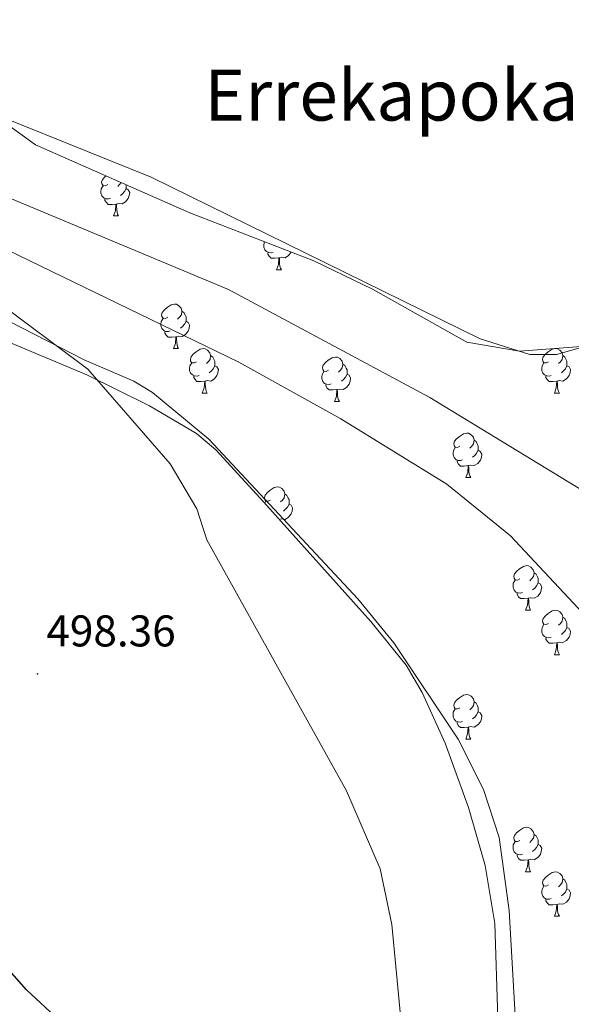
# Model space of a CAD drawing. Units: metres. Extents: x 623451 to 627960, y 4738397 to 4741448.
# Drawn here: x 625828 to 625952, y 4738986 to 4739208 of the extents above; entities that cross this region are included whole.
import ezdxf
from ezdxf.enums import TextEntityAlignment as Align

# ---------------------------------------------------------------- set-up
doc = ezdxf.new("R2010")
doc.units = ezdxf.units.M
doc.header["$MEASUREMENT"] = 0
doc.linetypes.add('TRAZOSX2', pattern=[1.5, 1, -0.5])
for name, color, linetype, lineweight in [('Carátula', 7, 'Continuous', 5), ('Level 11', 142, 'TRAZOSX2', 13), ('Level 35', 92, 'Continuous', 0), ('Level 36', 19, 'Continuous', 40), ('Level 4', 36, 'Continuous', 30), ('Level 41', 39, 'Continuous', 0), ('Level 45', 19, 'Continuous', 0), ('Level 5', 36, 'Continuous', 0), ('Level 51', 144, 'Continuous', 13), ('Level 7', 1, 'Continuous', 0)]:
    doc.layers.add(name, color=color, linetype=linetype, lineweight=lineweight)
doc.styles.add('Arial', font='ARIAL.TTF', dxfattribs={"height": 0.2})

# ---------------------------------------------------------------- blocks, each defined once
blk = doc.blocks.new('5PATER')
at = {"layer": 'Carátula', "linetype": 'Continuous', "lineweight": 5}
h = blk.add_hatch(color=250, dxfattribs=at)
edge = h.paths.add_edge_path()
edge.add_ellipse((0, 0), major_axis=(-1.33, -1.34), ratio=0.999422, start_angle=0, end_angle=360)

msp = doc.modelspace()

# ---------------------------------------------------------------- linework, layer by layer
at = {"layer": 'Level 11', "color": 142, "linetype": 'Continuous', "lineweight": 13}
for points in [[(625818.4, 4739170.47, 493.11), (625875.08, 4739146.75, 493.43), (625920.45, 4739122.43, 493.76), (625958.24, 4739099.34, 493.76), (625973.31, 4739087.6, 493.43), (625976.87, 4739083.96, 493.43), (625992.94, 4739065.61, 493.43), (626005.91, 4739048.24, 493.43), (626008.58, 4739043.46, 493.43)], [(625817.73, 4739159.35, 493.24), (625877.39, 4739130.43, 493.24), (625900.35, 4739117.65, 493.24), (625924.23, 4739102.88, 492.91), (625938.59, 4739091.22, 492.91), (625960.34, 4739067.91, 492.91), (625977.83, 4739053.37, 493.24), (625984.33, 4739045.73, 493.24), (625989.98, 4739037.47, 493.24), (626001.11, 4739018.9, 493.24), (626024.55, 4738982.79, 493.56)]]:
    msp.add_polyline3d(points, dxfattribs=at)
at = {"layer": 'Level 35', "color": 92, "linetype": 'Continuous', "lineweight": 0, "ltscale": 0.5}
for points in [[(625814.88, 4739191.51, 493.91), (625831.61, 4739179.38, 494.23), (625866.34, 4739164.06, 494.56), (625894.3, 4739153.24, 494.56), (625907.52, 4739146.86, 494.88)], [(625907.52, 4739146.86, 494.88), (625928.74, 4739134.88, 494.88), (625940.66, 4739132.87, 494.29), (625961.48, 4739134.49, 494.54), (625969.22, 4739133.94, 494.87), (625978.13, 4739130.79, 494.88), (625991.26, 4739124.55, 495.54), (625999.99, 4739118.76, 496.32), (626006.33, 4739112.5, 496.51), (626008.31, 4739107.86, 496.51), (626010.73, 4739086.28, 496.51), (626013.33, 4739078.12, 496.84), (626016.19, 4739071.87, 496.84), (626019.02, 4739067.79, 497.11), (626024.93, 4739063.27, 496.84), (626029.73, 4739061.83, 496.84), (626035.15, 4739061.87, 496.84), (626048.23, 4739066.02, 496.84), (626054.33, 4739069.92, 496.84), (626066.97, 4739081.43, 496.84), (626072.03, 4739083.71, 497.16), (626086.73, 4739086.06, 497.81)], [(625938.68, 4738835.47, 496.36), (625935.62, 4738841.26, 496.19), (625931.79, 4738850.94, 496.19), (625930.66, 4738859.98, 496.04), (625930.98, 4738890.45, 495.54), (625933.31, 4738955.94, 494.23), (625935.72, 4738982.5, 493.26), (625935.06, 4739003.8, 493.26), (625932.89, 4739016.88, 493.26), (625929.1, 4739029.99, 493.26), (625923.87, 4739044.51, 493.58), (625918.72, 4739055.94, 493.58), (625915.08, 4739062.09, 493.58), (625907.17, 4739071.95, 493.58), (625883.01, 4739098.83, 493.58), (625872.2, 4739110.64, 493.58), (625867.9, 4739114.31, 493.58), (625857.3, 4739120.54, 494.22), (625843.18, 4739127.53, 494.77), (625817.49, 4739138.33, 495.86)]]:
    msp.add_polyline3d(points, dxfattribs=at)
at = {"layer": 'Level 36', "color": 92, "linetype": 'Continuous', "lineweight": 0}
for points in [[(625783.98, 4739207.63, 494.86), (625800.61, 4739196.46, 495.19), (625818.82, 4739187.73, 494.86), (625857.64, 4739172.13, 494.86), (625931.8, 4739135.65, 495.19), (625942.92, 4739132.15, 495.19), (625948.97, 4739132.1, 495.19), (625956.06, 4739134.15, 494.54), (625965.31, 4739138.71, 494.54), (625978.23, 4739146.6, 494.54), (625992.11, 4739156.4, 494.54), (626008.13, 4739170.97, 494.78), (626013.11, 4739175.96, 497.86)], [(625847.88, 4739170.44, 0.01), (625847.35, 4739170.17, 0.01), (625846.82, 4739170.23, 0.01), (625846.56, 4739170.6, 0.01), (625846.5, 4739171.02, 0.01), (625846.66, 4739171.54, 0.01), (625847.14, 4739172.14, 0.01), (625847.45, 4739172.39, 0.01)], [(625850.89, 4739170.88, 0.01), (625850.53, 4739170.44, 0.01), (625850.11, 4739170.01, 0.01)], [(625852.02, 4739170.38, 0.01), (625852.02, 4739169.96, 0.01), (625852.02, 4739169.54, 0.01), (625851.65, 4739168.85, 0.01), (625851.23, 4739168.37, 0.01), (625850.75, 4739167.95, 0.01)], [(625848.47, 4739167.36, 0.01), (625848.04, 4739167.2, 0.01), (625847.46, 4739167.26, 0.01), (625846.98, 4739167.47, 0.01), (625846.56, 4739167.89, 0.01), (625846.34, 4739168.48, 0.01), (625846.34, 4739168.9, 0.01), (625846.4, 4739169.48, 0.01), (625846.82, 4739170.17, 0.01)], [(625852.02, 4739169.54, 0.01), (625852.47, 4739169.29, 0.01), (625852.82, 4739168.67, 0.01), (625852.71, 4739167.95, 0.01), (625852.5, 4739167.31, 0.01), (625851.91, 4739166.57, 0.01), (625851.12, 4739166.09, 0.01), (625850.27, 4739166.19, 0.01), (625849.84, 4739166.06, 0.01)], [(625849.73, 4739166.06, 0.01), (625848.84, 4739165.98, 0.01), (625847.99, 4739165.98, 0.01), (625847.57, 4739166.41, 0.01), (625847.25, 4739166.88, 0.01), (625847.25, 4739167.2, 0.01)], [(625849.18, 4739163.38, 0.01), (625849.62, 4739164.54, 0.01), (625849.73, 4739166.06, 0.01), (625849.84, 4739166.06, 0.01), (625849.87, 4739165.48, 0.01), (625849.91, 4739164.79, 0.01), (625849.98, 4739164.18, 0.01), (625850.09, 4739163.78, 0.01), (625850.31, 4739163.38, 0.01)], [(625849.18, 4739163.38, 0.01), (625850.31, 4739163.38, 0.01)], [(625885.16, 4739155.21, 0.01), (625884.73, 4739155.05, 0.01), (625884.15, 4739155.11, 0.01), (625883.67, 4739155.33, 0.01), (625883.25, 4739155.75, 0.01), (625883.03, 4739156.33, 0.01), (625883.03, 4739156.75, 0.01), (625883.09, 4739157.34, 0.01), (625883.21, 4739157.53, 0.01)], [(625886.42, 4739153.92, 0.01), (625885.53, 4739153.83, 0.01), (625884.69, 4739153.83, 0.01), (625884.26, 4739154.27, 0.01), (625883.94, 4739154.74, 0.01), (625883.94, 4739155.05, 0.01)], [(625889.21, 4739155.21, 0.01), (625889.19, 4739155.17, 0.01), (625888.61, 4739154.43, 0.01), (625887.81, 4739153.95, 0.01), (625886.96, 4739154.05, 0.01), (625886.53, 4739153.92, 0.01)], [(625887.51, 4739155.87, 0.01), (625887.44, 4739155.81, 0.01)], [(625885.87, 4739151.23, 0.01), (625886.31, 4739152.39, 0.01), (625886.42, 4739153.92, 0.01), (625886.53, 4739153.92, 0.01), (625886.57, 4739153.33, 0.01), (625886.6, 4739152.65, 0.01), (625886.67, 4739152.03, 0.01), (625886.79, 4739151.63, 0.01), (625887, 4739151.23, 0.01)], [(625885.87, 4739151.23, 0.01), (625887, 4739151.23, 0.01)], [(625861.39, 4739140.53, 0.01), (625860.86, 4739140.26, 0.01), (625860.33, 4739140.32, 0.01), (625860.06, 4739140.69, 0.01), (625860.01, 4739141.11, 0.01), (625860.17, 4739141.63, 0.01), (625860.65, 4739142.23, 0.01), (625861.28, 4739142.76, 0.01), (625862.18, 4739143.34, 0.01), (625862.93, 4739143.5, 0.01), (625863.35, 4739143.45, 0.01), (625863.88, 4739143.13, 0.01), (625864.41, 4739142.55, 0.01), (625864.57, 4739141.91, 0.01), (625864.46, 4739141.06, 0.01), (625864.04, 4739140.53, 0.01), (625863.62, 4739140.1, 0.01)], [(625864.57, 4739141.91, 0.01), (625865.05, 4739141.59, 0.01), (625865.36, 4739140.95, 0.01), (625865.52, 4739140.63, 0.01), (625865.52, 4739140.05, 0.01), (625865.52, 4739139.63, 0.01), (625865.15, 4739138.94, 0.01), (625864.73, 4739138.46, 0.01), (625864.25, 4739138.04, 0.01)], [(625825.75, 4739139.55, 497.16), (625842.59, 4739130.96, 497.16), (625853.75, 4739126.1, 496.19), (625857.98, 4739123.55, 495.42), (625870.65, 4739113.05, 494.88), (625904.2, 4739077.02, 494.56), (625912.34, 4739067.09, 494.56), (625926.78, 4739045.37, 494.23), (625932.52, 4739034.01, 494.23), (625936.02, 4739023.23, 494.23), (625938.3, 4739006.73, 494.23), (625940.9, 4738960.74, 494.23), (625940.13, 4738905.24, 494.23), (625937.86, 4738893.9, 494.55), (625935.28, 4738888.42, 494.56), (625931.69, 4738884.4, 494.88), (625926.09, 4738881.38, 496.19), (625919.69, 4738880.16, 498.46), (625908.44, 4738881.28, 501.71), (625902.68, 4738883.05, 502.69), (625893.44, 4738887.6, 504.94), (625885.29, 4738891.66, 504.96)], [(625861.97, 4739137.45, 0.01), (625861.55, 4739137.29, 0.01), (625860.96, 4739137.35, 0.01), (625860.49, 4739137.56, 0.01), (625860.06, 4739137.98, 0.01), (625859.85, 4739138.57, 0.01), (625859.85, 4739138.99, 0.01), (625859.9, 4739139.57, 0.01), (625860.33, 4739140.26, 0.01)], [(625865.52, 4739139.63, 0.01), (625865.98, 4739139.38, 0.01), (625866.32, 4739138.76, 0.01), (625866.21, 4739138.04, 0.01), (625866, 4739137.4, 0.01), (625865.42, 4739136.66, 0.01), (625864.62, 4739136.18, 0.01), (625863.77, 4739136.28, 0.01), (625863.34, 4739136.15, 0.01)], [(625863.23, 4739136.15, 0.01), (625862.34, 4739136.07, 0.01), (625861.5, 4739136.07, 0.01), (625861.07, 4739136.5, 0.01), (625860.75, 4739136.97, 0.01), (625860.75, 4739137.29, 0.01)], [(625862.69, 4739133.47, 0.01), (625863.12, 4739134.63, 0.01), (625863.23, 4739136.15, 0.01), (625863.34, 4739136.15, 0.01), (625863.38, 4739135.57, 0.01), (625863.41, 4739134.88, 0.01), (625863.48, 4739134.27, 0.01), (625863.6, 4739133.87, 0.01), (625863.81, 4739133.47, 0.01)], [(625862.69, 4739133.47, 0.01), (625863.81, 4739133.47, 0.01)], [(625867.86, 4739130.49, 0.01), (625867.33, 4739130.23, 0.01), (625866.8, 4739130.28, 0.01), (625866.54, 4739130.65, 0.01), (625866.48, 4739131.08, 0.01), (625866.64, 4739131.6, 0.01), (625867.12, 4739132.19, 0.01), (625867.76, 4739132.72, 0.01), (625868.66, 4739133.31, 0.01), (625869.4, 4739133.47, 0.01), (625869.83, 4739133.41, 0.01), (625870.36, 4739133.1, 0.01), (625870.89, 4739132.51, 0.01), (625871.05, 4739131.87, 0.01), (625870.94, 4739131.02, 0.01), (625870.51, 4739130.49, 0.01), (625870.09, 4739130.07, 0.01)], [(625947.19, 4739130.49, 0.01), (625946.66, 4739130.23, 0.01), (625946.13, 4739130.28, 0.01), (625945.86, 4739130.65, 0.01), (625945.81, 4739131.08, 0.01), (625945.97, 4739131.6, 0.01), (625946.45, 4739132.19, 0.01), (625947.08, 4739132.72, 0.01), (625947.98, 4739133.31, 0.01), (625948.73, 4739133.47, 0.01), (625949.15, 4739133.41, 0.01), (625949.68, 4739133.1, 0.01), (625950.21, 4739132.51, 0.01), (625950.37, 4739131.87, 0.01), (625950.26, 4739131.02, 0.01), (625949.84, 4739130.49, 0.01), (625949.42, 4739130.07, 0.01)], [(625871.05, 4739131.87, 0.01), (625871.52, 4739131.56, 0.01), (625871.84, 4739130.92, 0.01), (625872, 4739130.6, 0.01), (625872, 4739130.02, 0.01), (625872, 4739129.59, 0.01), (625871.63, 4739128.9, 0.01), (625871.21, 4739128.42, 0.01), (625870.73, 4739128, 0.01)], [(625897.63, 4739128.59, 0.01), (625897.1, 4739128.32, 0.01), (625896.57, 4739128.38, 0.01), (625896.31, 4739128.75, 0.01), (625896.25, 4739129.17, 0.01), (625896.41, 4739129.69, 0.01), (625896.89, 4739130.29, 0.01), (625897.53, 4739130.82, 0.01), (625898.43, 4739131.4, 0.01), (625899.17, 4739131.56, 0.01), (625899.6, 4739131.51, 0.01), (625900.13, 4739131.19, 0.01), (625900.66, 4739130.61, 0.01), (625900.82, 4739129.97, 0.01), (625900.71, 4739129.12, 0.01), (625900.28, 4739128.59, 0.01), (625899.86, 4739128.16, 0.01)], [(625950.37, 4739131.87, 0.01), (625950.85, 4739131.56, 0.01), (625951.16, 4739130.91, 0.01), (625951.32, 4739130.59, 0.01), (625951.32, 4739130.01, 0.01), (625951.32, 4739129.59, 0.01), (625950.95, 4739128.9, 0.01), (625950.53, 4739128.42, 0.01), (625950.05, 4739128, 0.01)], [(625868.45, 4739127.41, 0.01), (625868.02, 4739127.25, 0.01), (625867.44, 4739127.31, 0.01), (625866.96, 4739127.52, 0.01), (625866.54, 4739127.95, 0.01), (625866.32, 4739128.53, 0.01), (625866.32, 4739128.95, 0.01), (625866.38, 4739129.54, 0.01), (625866.8, 4739130.23, 0.01)], [(625872, 4739129.59, 0.01), (625872.45, 4739129.34, 0.01), (625872.8, 4739128.73, 0.01), (625872.69, 4739128, 0.01), (625872.48, 4739127.36, 0.01), (625871.89, 4739126.62, 0.01), (625871.1, 4739126.14, 0.01), (625870.25, 4739126.25, 0.01), (625869.82, 4739126.12, 0.01)], [(625898.22, 4739125.51, 0.01), (625897.79, 4739125.35, 0.01), (625897.21, 4739125.41, 0.01), (625896.73, 4739125.62, 0.01), (625896.31, 4739126.04, 0.01), (625896.09, 4739126.63, 0.01), (625896.09, 4739127.05, 0.01), (625896.15, 4739127.63, 0.01), (625896.57, 4739128.32, 0.01)], [(625900.82, 4739129.97, 0.01), (625901.29, 4739129.65, 0.01), (625901.61, 4739129.01, 0.01), (625901.77, 4739128.69, 0.01), (625901.77, 4739128.11, 0.01), (625901.77, 4739127.69, 0.01), (625901.4, 4739127, 0.01), (625900.98, 4739126.52, 0.01), (625900.5, 4739126.1, 0.01)], [(625947.77, 4739127.41, 0.01), (625947.35, 4739127.25, 0.01), (625946.76, 4739127.31, 0.01), (625946.29, 4739127.52, 0.01), (625945.86, 4739127.95, 0.01), (625945.65, 4739128.53, 0.01), (625945.65, 4739128.95, 0.01), (625945.7, 4739129.54, 0.01), (625946.13, 4739130.23, 0.01)], [(625951.32, 4739129.59, 0.01), (625951.78, 4739129.34, 0.01), (625952.12, 4739128.73, 0.01), (625952.01, 4739128, 0.01), (625951.8, 4739127.36, 0.01), (625951.22, 4739126.62, 0.01), (625950.42, 4739126.14, 0.01), (625949.57, 4739126.25, 0.01), (625949.14, 4739126.12, 0.01)], [(625869.71, 4739126.12, 0.01), (625868.82, 4739126.03, 0.01), (625867.97, 4739126.03, 0.01), (625867.55, 4739126.46, 0.01), (625867.23, 4739126.94, 0.01), (625867.23, 4739127.25, 0.01)], [(625869.16, 4739123.43, 0.01), (625869.6, 4739124.59, 0.01), (625869.71, 4739126.12, 0.01), (625869.82, 4739126.12, 0.01), (625869.85, 4739125.53, 0.01), (625869.89, 4739124.85, 0.01), (625869.96, 4739124.23, 0.01), (625870.07, 4739123.83, 0.01), (625870.29, 4739123.43, 0.01)], [(625901.77, 4739127.69, 0.01), (625902.22, 4739127.44, 0.01), (625902.57, 4739126.82, 0.01), (625902.46, 4739126.1, 0.01), (625902.25, 4739125.46, 0.01), (625901.66, 4739124.72, 0.01), (625900.87, 4739124.24, 0.01), (625900.02, 4739124.34, 0.01), (625899.59, 4739124.21, 0.01)], [(625949.03, 4739126.12, 0.01), (625948.14, 4739126.03, 0.01), (625947.3, 4739126.03, 0.01), (625946.87, 4739126.46, 0.01), (625946.55, 4739126.94, 0.01), (625946.55, 4739127.25, 0.01)], [(625948.49, 4739123.43, 0.01), (625948.92, 4739124.59, 0.01), (625949.03, 4739126.12, 0.01), (625949.14, 4739126.12, 0.01), (625949.18, 4739125.53, 0.01), (625949.21, 4739124.85, 0.01), (625949.28, 4739124.23, 0.01), (625949.4, 4739123.83, 0.01), (625949.61, 4739123.43, 0.01)], [(625899.48, 4739124.21, 0.01), (625898.59, 4739124.13, 0.01), (625897.74, 4739124.13, 0.01), (625897.32, 4739124.56, 0.01), (625897, 4739125.03, 0.01), (625897, 4739125.35, 0.01)], [(625898.93, 4739121.53, 0.01), (625899.37, 4739122.69, 0.01), (625899.48, 4739124.21, 0.01), (625899.59, 4739124.21, 0.01), (625899.62, 4739123.63, 0.01), (625899.66, 4739122.94, 0.01), (625899.73, 4739122.33, 0.01), (625899.84, 4739121.93, 0.01), (625900.06, 4739121.53, 0.01)], [(625869.16, 4739123.43, 0.01), (625870.29, 4739123.43, 0.01)], [(625898.93, 4739121.53, 0.01), (625900.06, 4739121.53, 0.01)], [(625948.49, 4739123.43, 0.01), (625949.61, 4739123.43, 0.01)], [(625927.21, 4739111.44, 0.01), (625926.68, 4739111.18, 0.01), (625926.15, 4739111.23, 0.01), (625925.89, 4739111.6, 0.01), (625925.83, 4739112.03, 0.01), (625925.99, 4739112.55, 0.01), (625926.47, 4739113.14, 0.01), (625927.11, 4739113.67, 0.01), (625928.01, 4739114.26, 0.01), (625928.75, 4739114.42, 0.01), (625929.17, 4739114.36, 0.01), (625929.71, 4739114.05, 0.01), (625930.23, 4739113.46, 0.01), (625930.39, 4739112.82, 0.01), (625930.29, 4739111.97, 0.01), (625929.86, 4739111.44, 0.01), (625929.44, 4739111.02, 0.01)], [(625930.39, 4739112.82, 0.01), (625930.87, 4739112.51, 0.01), (625931.19, 4739111.87, 0.01), (625931.35, 4739111.55, 0.01), (625931.35, 4739110.97, 0.01), (625931.35, 4739110.54, 0.01), (625930.97, 4739109.85, 0.01), (625930.55, 4739109.37, 0.01), (625930.07, 4739108.95, 0.01)], [(625927.79, 4739108.36, 0.01), (625927.37, 4739108.2, 0.01), (625926.79, 4739108.26, 0.01), (625926.31, 4739108.47, 0.01), (625925.89, 4739108.9, 0.01), (625925.67, 4739109.48, 0.01), (625925.67, 4739109.9, 0.01), (625925.73, 4739110.49, 0.01), (625926.15, 4739111.18, 0.01)], [(625931.35, 4739110.54, 0.01), (625931.8, 4739110.29, 0.01), (625932.15, 4739109.68, 0.01), (625932.03, 4739108.95, 0.01), (625931.83, 4739108.31, 0.01), (625931.24, 4739107.57, 0.01), (625930.45, 4739107.09, 0.01), (625929.59, 4739107.2, 0.01), (625929.17, 4739107.07, 0.01)], [(625929.05, 4739107.07, 0.01), (625928.17, 4739106.98, 0.01), (625927.32, 4739106.98, 0.01), (625926.89, 4739107.41, 0.01), (625926.57, 4739107.89, 0.01), (625926.57, 4739108.2, 0.01)], [(625928.51, 4739104.38, 0.01), (625928.95, 4739105.54, 0.01), (625929.05, 4739107.07, 0.01), (625929.17, 4739107.07, 0.01), (625929.2, 4739106.48, 0.01), (625929.23, 4739105.8, 0.01), (625929.31, 4739105.18, 0.01), (625929.42, 4739104.78, 0.01), (625929.63, 4739104.38, 0.01)], [(625928.51, 4739104.38, 0.01), (625929.63, 4739104.38, 0.01)], [(625884.57, 4739099.3, 0.01), (625884.04, 4739099.04, 0.01), (625883.51, 4739099.09, 0.01), (625883.25, 4739099.46, 0.01), (625883.19, 4739099.89, 0.01), (625883.35, 4739100.41, 0.01), (625883.83, 4739101, 0.01), (625884.47, 4739101.53, 0.01), (625885.37, 4739102.12, 0.01), (625886.11, 4739102.28, 0.01), (625886.54, 4739102.22, 0.01), (625887.07, 4739101.91, 0.01), (625887.6, 4739101.32, 0.01), (625887.76, 4739100.68, 0.01), (625887.65, 4739099.83, 0.01), (625887.22, 4739099.3, 0.01), (625886.8, 4739098.88, 0.01)], [(625887.76, 4739100.68, 0.01), (625888.23, 4739100.37, 0.01), (625888.55, 4739099.73, 0.01), (625888.71, 4739099.41, 0.01), (625888.71, 4739098.83, 0.01), (625888.71, 4739098.4, 0.01), (625888.34, 4739097.71, 0.01), (625887.92, 4739097.23, 0.01), (625887.44, 4739096.81, 0.01)], [(625883.23, 4739098.59, 0.01), (625883.51, 4739099.04, 0.01)], [(625888.71, 4739098.4, 0.01), (625889.16, 4739098.15, 0.01), (625889.51, 4739097.54, 0.01), (625889.4, 4739096.81, 0.01), (625889.19, 4739096.17, 0.01), (625888.6, 4739095.43, 0.01), (625887.81, 4739094.95, 0.01), (625886.96, 4739095.06, 0.01), (625886.53, 4739094.93, 0.01)], [(625886.52, 4739094.93, 0.01), (625886.53, 4739094.93, 0.01), (625886.53, 4739094.92, 0.01)], [(625940.71, 4739081.53, 0.01), (625940.18, 4739081.27, 0.01), (625939.65, 4739081.32, 0.01), (625939.39, 4739081.69, 0.01), (625939.33, 4739082.12, 0.01), (625939.49, 4739082.64, 0.01), (625939.97, 4739083.23, 0.01), (625940.61, 4739083.76, 0.01), (625941.51, 4739084.35, 0.01), (625942.25, 4739084.51, 0.01), (625942.68, 4739084.45, 0.01), (625943.21, 4739084.14, 0.01), (625943.74, 4739083.55, 0.01), (625943.9, 4739082.91, 0.01), (625943.79, 4739082.06, 0.01), (625943.36, 4739081.53, 0.01), (625942.94, 4739081.11, 0.01)], [(625943.9, 4739082.91, 0.01), (625944.37, 4739082.6, 0.01), (625944.69, 4739081.96, 0.01), (625944.85, 4739081.64, 0.01), (625944.85, 4739081.06, 0.01), (625944.85, 4739080.63, 0.01), (625944.48, 4739079.94, 0.01), (625944.06, 4739079.46, 0.01), (625943.58, 4739079.04, 0.01)], [(625941.3, 4739078.45, 0.01), (625940.87, 4739078.29, 0.01), (625940.29, 4739078.35, 0.01), (625939.81, 4739078.56, 0.01), (625939.39, 4739078.99, 0.01), (625939.17, 4739079.57, 0.01), (625939.17, 4739079.99, 0.01), (625939.23, 4739080.58, 0.01), (625939.65, 4739081.27, 0.01)], [(625944.85, 4739080.63, 0.01), (625945.3, 4739080.38, 0.01), (625945.65, 4739079.77, 0.01), (625945.54, 4739079.04, 0.01), (625945.33, 4739078.4, 0.01), (625944.74, 4739077.66, 0.01), (625943.95, 4739077.18, 0.01), (625943.1, 4739077.29, 0.01), (625942.67, 4739077.16, 0.01)], [(625942.56, 4739077.16, 0.01), (625941.67, 4739077.07, 0.01), (625940.82, 4739077.07, 0.01), (625940.4, 4739077.5, 0.01), (625940.08, 4739077.98, 0.01), (625940.08, 4739078.29, 0.01)], [(625942.01, 4739074.47, 0.01), (625942.45, 4739075.63, 0.01), (625942.56, 4739077.16, 0.01), (625942.67, 4739077.16, 0.01), (625942.7, 4739076.57, 0.01), (625942.74, 4739075.89, 0.01), (625942.81, 4739075.27, 0.01), (625942.92, 4739074.87, 0.01), (625943.14, 4739074.47, 0.01)], [(625942.01, 4739074.47, 0.01), (625943.14, 4739074.47, 0.01)], [(625947.19, 4739071.5, 0.01), (625946.66, 4739071.23, 0.01), (625946.13, 4739071.29, 0.01), (625945.86, 4739071.66, 0.01), (625945.81, 4739072.08, 0.01), (625945.97, 4739072.6, 0.01), (625946.45, 4739073.2, 0.01), (625947.08, 4739073.73, 0.01), (625947.98, 4739074.31, 0.01), (625948.73, 4739074.47, 0.01), (625949.15, 4739074.42, 0.01), (625949.68, 4739074.1, 0.01), (625950.21, 4739073.52, 0.01), (625950.37, 4739072.88, 0.01), (625950.26, 4739072.03, 0.01), (625949.84, 4739071.5, 0.01), (625949.42, 4739071.07, 0.01)], [(625950.37, 4739072.88, 0.01), (625950.85, 4739072.56, 0.01), (625951.16, 4739071.92, 0.01), (625951.32, 4739071.6, 0.01), (625951.32, 4739071.02, 0.01), (625951.32, 4739070.6, 0.01), (625950.95, 4739069.91, 0.01), (625950.53, 4739069.43, 0.01), (625950.05, 4739069.01, 0.01)], [(625947.77, 4739068.42, 0.01), (625947.35, 4739068.26, 0.01), (625946.76, 4739068.32, 0.01), (625946.29, 4739068.53, 0.01), (625945.86, 4739068.95, 0.01), (625945.65, 4739069.54, 0.01), (625945.65, 4739069.96, 0.01), (625945.7, 4739070.54, 0.01), (625946.13, 4739071.23, 0.01)], [(625951.32, 4739070.6, 0.01), (625951.78, 4739070.35, 0.01), (625952.12, 4739069.73, 0.01), (625952.01, 4739069.01, 0.01), (625951.8, 4739068.37, 0.01), (625951.22, 4739067.63, 0.01), (625950.42, 4739067.15, 0.01), (625949.57, 4739067.25, 0.01), (625949.14, 4739067.12, 0.01)], [(625949.03, 4739067.12, 0.01), (625948.14, 4739067.04, 0.01), (625947.3, 4739067.04, 0.01), (625946.87, 4739067.47, 0.01), (625946.55, 4739067.94, 0.01), (625946.55, 4739068.26, 0.01)], [(625948.49, 4739064.44, 0.01), (625948.92, 4739065.6, 0.01), (625949.03, 4739067.12, 0.01), (625949.14, 4739067.12, 0.01), (625949.18, 4739066.54, 0.01), (625949.21, 4739065.85, 0.01), (625949.28, 4739065.24, 0.01), (625949.4, 4739064.84, 0.01), (625949.61, 4739064.44, 0.01)], [(625948.49, 4739064.44, 0.01), (625949.61, 4739064.44, 0.01)], [(625927.21, 4739052.45, 0.01), (625926.68, 4739052.19, 0.01), (625926.15, 4739052.24, 0.01), (625925.88, 4739052.61, 0.01), (625925.83, 4739053.04, 0.01), (625925.99, 4739053.56, 0.01), (625926.47, 4739054.15, 0.01), (625927.1, 4739054.68, 0.01), (625928, 4739055.27, 0.01), (625928.75, 4739055.43, 0.01), (625929.17, 4739055.37, 0.01), (625929.7, 4739055.06, 0.01), (625930.23, 4739054.47, 0.01), (625930.39, 4739053.83, 0.01), (625930.28, 4739052.98, 0.01), (625929.86, 4739052.45, 0.01), (625929.44, 4739052.03, 0.01)], [(625930.39, 4739053.83, 0.01), (625930.87, 4739053.52, 0.01), (625931.18, 4739052.88, 0.01), (625931.34, 4739052.56, 0.01), (625931.34, 4739051.98, 0.01), (625931.34, 4739051.55, 0.01), (625930.97, 4739050.86, 0.01), (625930.55, 4739050.38, 0.01), (625930.07, 4739049.96, 0.01)], [(625927.79, 4739049.37, 0.01), (625927.37, 4739049.21, 0.01), (625926.78, 4739049.27, 0.01), (625926.31, 4739049.48, 0.01), (625925.88, 4739049.91, 0.01), (625925.67, 4739050.49, 0.01), (625925.67, 4739050.91, 0.01), (625925.72, 4739051.5, 0.01), (625926.15, 4739052.19, 0.01)], [(625931.34, 4739051.55, 0.01), (625931.8, 4739051.3, 0.01), (625932.14, 4739050.69, 0.01), (625932.03, 4739049.96, 0.01), (625931.82, 4739049.32, 0.01), (625931.24, 4739048.58, 0.01), (625930.44, 4739048.1, 0.01), (625929.59, 4739048.21, 0.01), (625929.16, 4739048.08, 0.01)], [(625929.05, 4739048.08, 0.01), (625928.16, 4739047.99, 0.01), (625927.32, 4739047.99, 0.01), (625926.89, 4739048.42, 0.01), (625926.57, 4739048.9, 0.01), (625926.57, 4739049.21, 0.01)], [(625928.51, 4739045.39, 0.01), (625928.94, 4739046.55, 0.01), (625929.05, 4739048.08, 0.01), (625929.16, 4739048.08, 0.01), (625929.2, 4739047.49, 0.01), (625929.23, 4739046.81, 0.01), (625929.3, 4739046.19, 0.01), (625929.42, 4739045.79, 0.01), (625929.63, 4739045.39, 0.01)], [(625928.51, 4739045.39, 0.01), (625929.63, 4739045.39, 0.01)], [(625940.71, 4739022.54, 0.01), (625940.18, 4739022.28, 0.01), (625939.65, 4739022.33, 0.01), (625939.39, 4739022.7, 0.01), (625939.33, 4739023.13, 0.01), (625939.49, 4739023.65, 0.01), (625939.97, 4739024.24, 0.01), (625940.61, 4739024.77, 0.01), (625941.51, 4739025.36, 0.01), (625942.25, 4739025.52, 0.01), (625942.68, 4739025.46, 0.01), (625943.21, 4739025.15, 0.01), (625943.74, 4739024.56, 0.01), (625943.9, 4739023.92, 0.01), (625943.79, 4739023.07, 0.01), (625943.36, 4739022.54, 0.01), (625942.94, 4739022.12, 0.01)], [(625943.9, 4739023.92, 0.01), (625944.37, 4739023.61, 0.01), (625944.69, 4739022.97, 0.01), (625944.85, 4739022.65, 0.01), (625944.85, 4739022.07, 0.01), (625944.85, 4739021.64, 0.01), (625944.48, 4739020.95, 0.01), (625944.06, 4739020.47, 0.01), (625943.58, 4739020.05, 0.01)], [(625941.3, 4739019.46, 0.01), (625940.87, 4739019.3, 0.01), (625940.29, 4739019.36, 0.01), (625939.81, 4739019.57, 0.01), (625939.39, 4739020, 0.01), (625939.17, 4739020.58, 0.01), (625939.17, 4739021, 0.01), (625939.23, 4739021.59, 0.01), (625939.65, 4739022.28, 0.01)], [(625944.85, 4739021.64, 0.01), (625945.3, 4739021.39, 0.01), (625945.65, 4739020.78, 0.01), (625945.54, 4739020.05, 0.01), (625945.33, 4739019.41, 0.01), (625944.74, 4739018.67, 0.01), (625943.95, 4739018.19, 0.01), (625943.1, 4739018.3, 0.01), (625942.67, 4739018.17, 0.01)], [(625942.56, 4739018.17, 0.01), (625941.67, 4739018.08, 0.01), (625940.82, 4739018.08, 0.01), (625940.4, 4739018.51, 0.01), (625940.08, 4739018.99, 0.01), (625940.08, 4739019.3, 0.01)], [(625942.01, 4739015.48, 0.01), (625942.45, 4739016.64, 0.01), (625942.56, 4739018.17, 0.01), (625942.67, 4739018.17, 0.01), (625942.7, 4739017.58, 0.01), (625942.74, 4739016.9, 0.01), (625942.81, 4739016.28, 0.01), (625942.92, 4739015.88, 0.01), (625943.14, 4739015.48, 0.01)], [(625942.01, 4739015.48, 0.01), (625943.14, 4739015.48, 0.01)], [(625947.19, 4739012.51, 0.01), (625946.66, 4739012.24, 0.01), (625946.13, 4739012.3, 0.01), (625945.86, 4739012.67, 0.01), (625945.81, 4739013.09, 0.01), (625945.97, 4739013.61, 0.01), (625946.45, 4739014.21, 0.01), (625947.08, 4739014.74, 0.01), (625947.98, 4739015.32, 0.01), (625948.73, 4739015.48, 0.01), (625949.15, 4739015.43, 0.01), (625949.68, 4739015.11, 0.01), (625950.21, 4739014.53, 0.01), (625950.37, 4739013.89, 0.01), (625950.26, 4739013.04, 0.01), (625949.84, 4739012.51, 0.01), (625949.42, 4739012.08, 0.01)], [(625950.37, 4739013.89, 0.01), (625950.85, 4739013.57, 0.01), (625951.16, 4739012.93, 0.01), (625951.32, 4739012.61, 0.01), (625951.32, 4739012.03, 0.01), (625951.32, 4739011.61, 0.01), (625950.95, 4739010.92, 0.01), (625950.53, 4739010.44, 0.01), (625950.05, 4739010.02, 0.01)], [(625947.77, 4739009.43, 0.01), (625947.35, 4739009.27, 0.01), (625946.76, 4739009.33, 0.01), (625946.29, 4739009.54, 0.01), (625945.86, 4739009.96, 0.01), (625945.65, 4739010.55, 0.01), (625945.65, 4739010.97, 0.01), (625945.7, 4739011.55, 0.01), (625946.13, 4739012.24, 0.01)], [(625951.32, 4739011.61, 0.01), (625951.78, 4739011.36, 0.01), (625952.12, 4739010.74, 0.01), (625952.01, 4739010.02, 0.01), (625951.8, 4739009.38, 0.01), (625951.22, 4739008.64, 0.01), (625950.42, 4739008.16, 0.01), (625949.57, 4739008.26, 0.01), (625949.14, 4739008.13, 0.01)], [(625949.03, 4739008.13, 0.01), (625948.14, 4739008.05, 0.01), (625947.3, 4739008.05, 0.01), (625946.87, 4739008.48, 0.01), (625946.55, 4739008.95, 0.01), (625946.55, 4739009.27, 0.01)], [(625948.49, 4739005.45, 0.01), (625948.92, 4739006.61, 0.01), (625949.03, 4739008.13, 0.01), (625949.14, 4739008.13, 0.01), (625949.18, 4739007.55, 0.01), (625949.21, 4739006.86, 0.01), (625949.28, 4739006.25, 0.01), (625949.4, 4739005.85, 0.01), (625949.61, 4739005.45, 0.01)], [(625948.49, 4739005.45, 0.01), (625949.61, 4739005.45, 0.01)]]:
    msp.add_polyline3d(points, dxfattribs=at)
at = {"layer": 'Level 4', "color": 36, "linetype": 'Continuous', "lineweight": 30}
msp.add_polyline3d([(625939.73, 4738835.49, 500.01), (625938.55, 4738839.43, 500.01), (625928.95, 4738850.83, 500.01), (625920.61, 4738858.45, 500.01), (625918.38, 4738862.93, 500.01), (625913.84, 4738879.48, 500.01), (625909.25, 4738890.35, 500.01), (625880.25, 4738941.04, 500.01), (625872.87, 4738950.57, 500.01), (625865.24, 4738958.34, 500.01), (625844.44, 4738975.05, 500.01), (625829.59, 4738988.88, 500.01), (625812.2, 4739008.46, 500.01)], dxfattribs=at)
at = {"layer": 'Level 5', "color": 36, "linetype": 'Continuous', "lineweight": 0}
msp.add_polyline3d([(625943.45, 4738835.56, 495.01), (625933.75, 4738856.83, 495.01), (625930.15, 4738875.43, 495.01), (625928.92, 4738900.42, 495.01), (625918.49, 4738947.09, 495.01), (625914.86, 4738972.05, 495.01), (625911.86, 4739003.58, 495.01), (625909.21, 4739016.15, 495.01), (625901.67, 4739033.77, 495.01), (625870.19, 4739090.35, 495.01), (625867.91, 4739097.31, 495.01), (625861.97, 4739107.49, 495.01), (625843.38, 4739128.85, 495.01), (625821.94, 4739144.81, 495.01)], dxfattribs=at)
at = {"layer": 'Level 51', "color": 144, "linetype": 'Continuous', "lineweight": 13}
for points in [[(625818.4, 4739170.47, 493.11), (625875.08, 4739146.75, 493.43), (625920.45, 4739122.43, 493.76), (625958.24, 4739099.34, 493.76), (625973.31, 4739087.6, 493.43), (625976.87, 4739083.96, 493.43), (625992.94, 4739065.61, 493.43), (626005.91, 4739048.24, 493.43), (626008.58, 4739043.46, 493.43), (626008.58, 4739043.46, 493.43), (626025.14, 4739013.7, 493.43), (626027.2, 4739009.98, 492.78), (626035.77, 4738989.95, 493.11), (626038.08, 4738980.93, 493.11)], [(626024.55, 4738982.79, 493.56), (626001.11, 4739018.9, 493.24), (625989.98, 4739037.47, 493.24), (625984.33, 4739045.73, 493.24), (625977.83, 4739053.37, 493.24), (625960.34, 4739067.91, 492.91), (625938.59, 4739091.22, 492.91), (625924.23, 4739102.88, 492.91), (625900.35, 4739117.65, 493.24), (625877.39, 4739130.43, 493.24), (625817.73, 4739159.35, 493.24)]]:
    msp.add_polyline3d(points, dxfattribs=at)

# ---------------------------------------------------------------- block references
at = {"layer": 'Level 7', "color": 19, "linetype": 'Continuous', "lineweight": 0, "xscale": 0.09999983015004542, "yscale": 0.09999983015004542}
msp.add_blockref('5PATER', (625832.05, 4739060.11, 498.37), dxfattribs=at)

# ---------------------------------------------------------------- texts
at = {"layer": 'Level 41', "color": 19, "linetype": 'Continuous', "lineweight": 0, "style": 'Arial'}
msp.add_text('498.36', height=7, dxfattribs=at).set_placement((625834.04, 4739064.11, 498.37), align=Align.BOTTOM_LEFT)
at = {"layer": 'Level 45', "color": 19, "linetype": 'Continuous', "lineweight": 0, "style": 'Arial'}
msp.add_text('Errekapokal', height=11.5, dxfattribs=at).set_placement((625913.98, 4739190.63, 492.6), align=Align.MIDDLE_CENTER)

doc.saveas('drawing.dxf')
